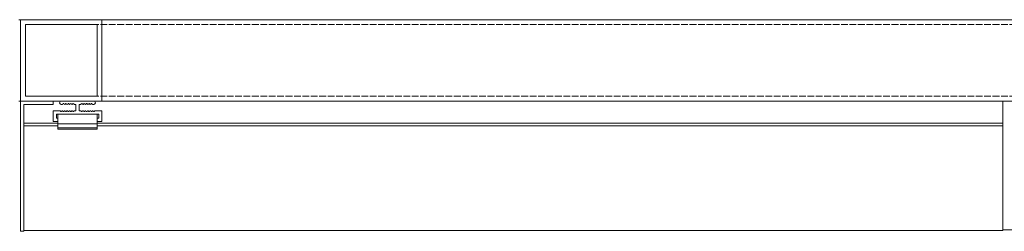
# Model space of a CAD drawing. Units: millimetres. Extents: x 29013 to 41260, y 2502 to 6545.
# Drawn here: x 33213 to 33817, y 3173 to 3303 of the extents above; entities that cross this region are included whole.
import ezdxf

# ---------------------------------------------------------------- set-up
doc = ezdxf.new("R2010")
doc.units = ezdxf.units.MM
doc.linetypes.add('DASHED', pattern=[0.2067, 0.1654, -0.0413])
for name, color, linetype, lineweight in [('Halter', 35, 'Continuous', 15), ('Halteschiene', 7, 'Continuous', 15), ('Lamelle 070', 10, 'Continuous', 15), ('sichtbar (ISO)', 5, 'Continuous', 20), ('Türbeschläge', 170, 'Continuous', 15), ('Türrahmen', 154, 'Continuous', 15), ('Verdeckt (ISO)', 7, 'DASHED', 9), ('Winkel', 164, 'Continuous', 15), ('Zarge', 5, 'Continuous', 15)]:
    doc.layers.add(name, color=color, linetype=linetype, lineweight=lineweight)

msp = doc.modelspace()

# ---------------------------------------------------------------- linework, layer by layer
at = {"layer": 'Halter'}
for p, q in [((33236.1, 3235.3), (33236.1, 3244.6)), ((33236.1, 3244.6), (33260.1, 3244.6)), ((33260.1, 3235.3), (33260.1, 3244.6)), ((33236.1, 3238.7), (33260.1, 3238.7)), ((33236.1, 3236.16), (33260.1, 3236.16)), ((33236.1, 3235.3), (33260.1, 3235.3))]:
    msp.add_line(p, q, dxfattribs=at)
at = {"layer": 'Halteschiene'}
for p, q in [((33258.1, 3252.6), (33238.1, 3252.6)), ((33237.03, 3246.51), (33233.1, 3246.51)), ((33233.1, 3246.51), (33233.1, 3240.1)), ((33237.24, 3246.6), (33237.03, 3246.51)), ((33237.45, 3246.51), (33237.24, 3246.6)), ((33237.78, 3246.19), (33237.45, 3246.51)), ((33238.1, 3250.6), (33238.74, 3250.6)), ((33238.53, 3246.51), (33238.2, 3246.19)), ((33238.74, 3246.6), (33238.53, 3246.51)), ((33238.74, 3250.6), (33238.95, 3250.69)), ((33238.95, 3246.51), (33238.74, 3246.6)), ((33238.95, 3250.69), (33239.27, 3251.01)), ((33239.27, 3246.19), (33238.95, 3246.51)), ((33239.7, 3251.01), (33240.02, 3250.69)), ((33240.02, 3246.51), (33239.7, 3246.19)), ((33240.02, 3250.69), (33240.23, 3250.6)), ((33240.23, 3246.6), (33240.02, 3246.51)), ((33240.23, 3250.6), (33240.45, 3250.69)), ((33240.45, 3246.51), (33240.23, 3246.6)), ((33240.45, 3250.69), (33240.77, 3251.01)), ((33240.77, 3246.19), (33240.45, 3246.51)), ((33241.2, 3251.01), (33241.52, 3250.69)), ((33241.52, 3246.51), (33241.2, 3246.19)), ((33241.52, 3250.69), (33241.73, 3250.6)), ((33241.73, 3246.6), (33241.52, 3246.51)), ((33241.73, 3250.6), (33241.94, 3250.69)), ((33241.94, 3246.51), (33241.73, 3246.6)), ((33241.94, 3250.69), (33242.27, 3251.01)), ((33242.27, 3246.19), (33241.94, 3246.51)), ((33242.69, 3251.01), (33243.02, 3250.69)), ((33243.02, 3246.51), (33242.69, 3246.19)), ((33243.02, 3250.69), (33243.23, 3250.6)), ((33243.23, 3246.6), (33243.02, 3246.51)), ((33243.23, 3250.6), (33243.44, 3250.69)), ((33243.44, 3246.51), (33243.23, 3246.6)), ((33243.44, 3250.69), (33243.77, 3251.01)), ((33243.77, 3246.19), (33243.44, 3246.51)), ((33244.19, 3251.01), (33244.51, 3250.69)), ((33244.51, 3246.51), (33244.19, 3246.19)), ((33244.51, 3250.69), (33244.73, 3250.6)), ((33244.73, 3246.6), (33244.51, 3246.51)), ((33244.73, 3250.6), (33244.94, 3250.69)), ((33244.94, 3246.51), (33244.73, 3246.6)), ((33244.94, 3250.69), (33245.26, 3251.01)), ((33245.26, 3246.19), (33244.94, 3246.51)), ((33245.69, 3251.01), (33246.01, 3250.69)), ((33246.01, 3246.51), (33245.69, 3246.19)), ((33246.01, 3250.69), (33246.22, 3250.6)), ((33246.22, 3246.6), (33246.01, 3246.51)), ((33246.22, 3250.6), (33246.8, 3250.6)), ((33246.8, 3246.6), (33246.22, 3246.6)), ((33247.01, 3250.51), (33247.1, 3250.3)), ((33247.1, 3250.3), (33247.1, 3246.9)), ((33249.1, 3250.3), (33249.19, 3250.51)), ((33249.1, 3246.9), (33249.1, 3250.3)), ((33249.4, 3250.6), (33249.97, 3250.6)), ((33249.97, 3246.6), (33249.4, 3246.6)), ((33249.97, 3250.6), (33250.19, 3250.69)), ((33250.19, 3246.51), (33249.97, 3246.6)), ((33250.19, 3250.69), (33250.51, 3251.01)), ((33250.51, 3246.19), (33250.19, 3246.51)), ((33250.94, 3251.01), (33251.26, 3250.69)), ((33251.26, 3246.51), (33250.94, 3246.19)), ((33251.26, 3250.69), (33251.47, 3250.6)), ((33251.47, 3246.6), (33251.26, 3246.51)), ((33251.47, 3250.6), (33251.68, 3250.69)), ((33251.68, 3246.51), (33251.47, 3246.6)), ((33251.68, 3250.69), (33252.01, 3251.01)), ((33252.01, 3246.19), (33251.68, 3246.51)), ((33252.43, 3251.01), (33252.76, 3250.69)), ((33252.76, 3246.51), (33252.43, 3246.19)), ((33252.76, 3250.69), (33252.97, 3250.6)), ((33252.97, 3246.6), (33252.76, 3246.51)), ((33252.97, 3250.6), (33253.18, 3250.69)), ((33253.18, 3246.51), (33252.97, 3246.6)), ((33253.18, 3250.69), (33253.51, 3251.01)), ((33253.51, 3246.19), (33253.18, 3246.51)), ((33253.93, 3251.01), (33254.25, 3250.69)), ((33254.25, 3246.51), (33253.93, 3246.19)), ((33254.25, 3250.69), (33254.47, 3250.6)), ((33254.47, 3246.6), (33254.25, 3246.51)), ((33254.47, 3250.6), (33254.68, 3250.69)), ((33254.68, 3246.51), (33254.47, 3246.6)), ((33254.68, 3250.69), (33255, 3251.01)), ((33255, 3246.19), (33254.68, 3246.51)), ((33255.43, 3251.01), (33255.75, 3250.69)), ((33255.75, 3246.51), (33255.43, 3246.19)), ((33255.75, 3250.69), (33255.96, 3250.6)), ((33255.96, 3246.6), (33255.75, 3246.51)), ((33255.96, 3250.6), (33256.18, 3250.69)), ((33256.18, 3246.51), (33255.96, 3246.6)), ((33256.18, 3250.69), (33256.5, 3251.01)), ((33256.5, 3246.19), (33256.18, 3246.51)), ((33256.92, 3251.01), (33257.25, 3250.69)), ((33257.25, 3246.51), (33256.92, 3246.19)), ((33257.25, 3250.69), (33257.46, 3250.6)), ((33257.46, 3246.6), (33257.25, 3246.51)), ((33257.46, 3250.6), (33258.1, 3250.6)), ((33257.67, 3246.51), (33257.46, 3246.6)), ((33258, 3246.19), (33257.67, 3246.51)), ((33258.75, 3246.51), (33258.42, 3246.19)), ((33258.96, 3246.6), (33258.75, 3246.51)), ((33259.17, 3246.51), (33258.96, 3246.6)), ((33263.1, 3246.51), (33259.17, 3246.51)), ((33263.1, 3240.1), (33263.1, 3246.51)), ((33235.1, 3242.1), (33235.1, 3244.6)), ((33235.1, 3244.6), (33261.1, 3244.6)), ((33236.1, 3242.1), (33235.1, 3242.1)), ((33261.1, 3242.1), (33260.1, 3242.1)), ((33261.1, 3244.6), (33261.1, 3242.1)), ((33233.1, 3240.1), (33236.1, 3240.1)), ((33260.1, 3240.1), (33263.1, 3240.1))]:
    msp.add_line(p, q, dxfattribs=at)
for centre, radius, start, end in [((33238.1, 3251.6), 1, 90.11191, 270), ((33258.1, 3251.6), 1, 269.99932, 89.88809), ((33237.99, 3246.4), 0.3, 225.00103, 314.99794), ((33239.49, 3250.8), 0.3, 45.00103, 134.99794), ((33239.49, 3246.4), 0.3, 225.0025, 314.99941), ((33240.98, 3250.8), 0.3, 45.00103, 134.99705), ((33240.98, 3246.4), 0.3, 225.00279, 314.99942), ((33242.48, 3250.8), 0.3, 45.00103, 134.99705), ((33242.48, 3246.4), 0.3, 225.0025, 314.99941), ((33243.98, 3250.8), 0.3, 45.00103, 134.99705), ((33243.98, 3246.4), 0.3, 225.00191, 315.00015), ((33245.47, 3250.8), 0.3, 45.00103, 134.99705), ((33245.47, 3246.4), 0.3, 224.99218, 314.99461), ((33246.8, 3250.3), 0.3, 45, 90), ((33246.8, 3246.9), 0.3, 270, 0), ((33249.4, 3246.9), 0.3, 180, 270), ((33249.4, 3250.3), 0.3, 90, 135), ((33250.72, 3250.8), 0.3, 45.00206, 134.99897), ((33250.72, 3246.4), 0.3, 225.00539, 315.00782), ((33252.22, 3250.8), 0.3, 45.00205, 134.99911), ((33252.22, 3246.4), 0.3, 225.00044, 314.9975), ((33253.72, 3250.8), 0.3, 45.00206, 134.99897), ((33253.72, 3246.4), 0.3, 225.00073, 314.99809), ((33255.21, 3250.8), 0.3, 45.00206, 134.99897), ((33255.21, 3246.4), 0.3, 225.00073, 314.99735), ((33256.71, 3250.8), 0.3, 45.00206, 134.99911), ((33256.71, 3246.4), 0.3, 225.00059, 314.9975), ((33258.21, 3246.4), 0.3, 225.00206, 314.99897)]:
    msp.add_arc(centre, radius, start, end, dxfattribs=at)
at = {"layer": 'Lamelle 070'}
for p, q in [((33236.1, 3239.1), (33215.1, 3239.1)), ((33215.1, 3173.1), (33215.1, 3239.1)), ((33236.1, 3237.4), (33215.1, 3237.4)), ((33816.1, 3239.1), (33260.1, 3239.1)), ((33816.1, 3237.4), (33260.1, 3237.4)), ((33816.1, 3173.1), (33816.1, 3239.1)), ((33816.1, 3173.1), (33215.1, 3173.1))]:
    msp.add_line(p, q, dxfattribs=at)
at = {"layer": 'sichtbar (ISO)'}
for p, q in [((33213.1, 3302.6), (33213.1, 3302.6)), ((33213.1, 3252.6), (33213.1, 3252.6))]:
    msp.add_line(p, q, dxfattribs=at)
at = {"layer": 'Türbeschläge'}
for p, q in [((34016.1, 3252.6), (33816.1, 3252.6)), ((33816.1, 3252.6), (33816.1, 3173.6)), ((33816.1, 3173.6), (33877.68, 3173.6))]:
    msp.add_line(p, q, dxfattribs=at)
at = {"layer": 'Türrahmen'}
for p, q in [((33213.1, 3252.6), (33213.1, 3302.6)), ((33263.1, 3302.6), (33213.1, 3302.6)), ((33213.1, 3302.6), (33213.1, 3252.6)), ((33263.1, 3252.6), (33263.1, 3302.6)), ((33966.1, 3302.6), (33263.1, 3302.6)), ((33263.1, 3252.6), (33263.1, 3302.6)), ((33216.1, 3299.6), (33260.1, 3299.6)), ((33216.1, 3255.6), (33216.1, 3299.6)), ((33260.1, 3299.6), (33260.1, 3255.6)), ((33213.1, 3252.6), (33263.1, 3252.6)), ((33260.1, 3255.6), (33216.1, 3255.6)), ((33966.1, 3252.6), (33263.1, 3252.6))]:
    msp.add_line(p, q, dxfattribs=at)
at = {"layer": 'Verdeckt (ISO)', "ltscale": 25}
for p, q in [((33969.1, 3299.6), (33260.1, 3299.6)), ((33969.1, 3255.6), (33260.1, 3255.6))]:
    msp.add_line(p, q, dxfattribs=at)
at = {"layer": 'Winkel'}
for p, q in [((33233.1, 3252.6), (33213.1, 3252.6)), ((33213.1, 3252.6), (33213.1, 3172.6)), ((33233.1, 3250.6), (33233.1, 3252.6)), ((33215.1, 3172.6), (33215.1, 3250.6)), ((33215.1, 3250.6), (33233.1, 3250.6)), ((33213.1, 3172.6), (33215.1, 3172.6))]:
    msp.add_line(p, q, dxfattribs=at)
at = {"layer": 'Zarge'}
for p, q in [((33212.1, 3302.6), (33213.1, 3302.6)), ((33212.1, 3252.6), (33213.1, 3252.6))]:
    msp.add_line(p, q, dxfattribs=at)

doc.saveas('drawing.dxf')
